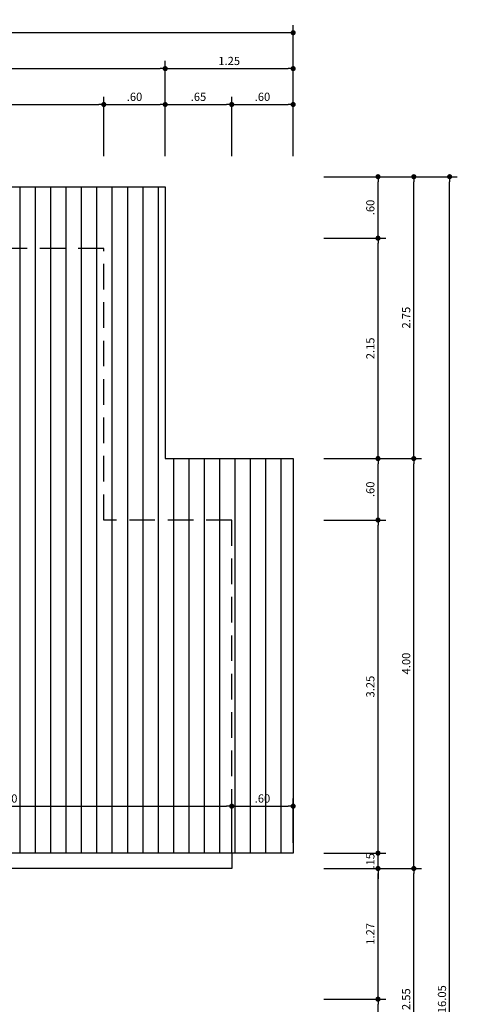
# Model space of a CAD drawing. Extents: x 366 to 7071, y -83 to 3989.
# Drawn here: x 386 to 390, y -71 to -61 of the extents above; entities that cross this region are included whole.
import ezdxf

# ---------------------------------------------------------------- set-up
doc = ezdxf.new("R2010")
doc.units = 0
doc.linetypes.add('DASHED2', pattern=[0.375, 0.25, -0.125])
for name, color, linetype in [('ARQ-COTA', 10, 'Continuous'), ('ARQ-HACHURIA', 8, 'Continuous'), ('ARQ-MURO', 6, 'Continuous'), ('ARQ-PROJECAO', 1, 'DASHED2'), ('ARQ-TELHADO', 2, 'Continuous'), ('TEXTO', 7, 'Continuous')]:
    doc.layers.add(name, color=color, linetype=linetype)
doc.styles.add('ARTE', font='simplex.shx')
doc.styles.add('Texto Cota', font='arial.ttf')
doc.dimstyles.new('ARQ-1-50', dxfattribs={"dimtxt": 0.12, "dimasz": 0.07, "dimexe": 0.075, "dimexo": 0.1, "dimgap": 0.035, "dimtad": 1, "dimzin": 4, "dimdsep": 46, "dimtxsty": 'Texto Cota', "dimblk": 'DOT', "dimcen": 0.1, "dimclrd": 256, "dimclre": 256, "dimclrt": 3, "dimaunit": 1, "dimazin": 3, "dimtfac": 1.8, "dimtix": 1, "dimtmove": 2, "dimatfit": 1, "dimldrblk": 'DOT', "dimfxl": 0, "dimtolj": 1, "dimtzin": 4, "dimarcsym": 0})

# ---------------------------------------------------------------- blocks, each defined once
blk = doc.blocks.new('_DOT')
at = {"color": 0, "linetype": 'ByBlock', "lineweight": -2}
blk.add_line((-0.5, 0), (-1, 0), dxfattribs=at)
at = {"color": 0, "linetype": 'ByBlock', "const_width": 0.5}
blk.add_lwpolyline([(-0.25, 0, 1), (0.25, 0, 1)], format="xyb", close=True, dxfattribs=at)
blk = doc.blocks.new('*D108')
at = {"linetype": 'ByBlock', "lineweight": -2}
for p, q in [((389.1442, -69.4601), (389.7479, -69.4601)), ((389.6729, -71.9601), (389.6729, -69.5101)), ((389.1442, -72.0101), (389.7479, -72.0101))]:
    blk.add_line(p, q, dxfattribs=at)
at = {"layer": 'Defpoints', "linetype": 'ByBlock'}
for p in [(389.0442, -69.4601), (389.0442, -72.0101)]:
    blk.add_point(p, dxfattribs=at)
at = {"linetype": 'ByBlock', "lineweight": -2, "xscale": 0.05000000000000002, "yscale": 0.05000000000000002, "zscale": 0.05000000000000002}
for p, rotation in [((389.6729, -69.4601), 90), ((389.6729, -72.0101), 270)]:
    blk.add_blockref('_DOT', p, dxfattribs=dict(at, rotation=rotation))
at = {"color": 3, "linetype": 'ByBlock', "lineweight": -2, "insert": (389.5979, -70.7351), "char_height": 0.08, "attachment_point": 5, "rotation": 90, "style": 'ARTE'}
blk.add_mtext('\\A1;2.55', dxfattribs=at)
blk = doc.blocks.new('DOT')
at = {"layer": 'TEXTO', "color": 0, "linetype": 'ByBlock'}
blk.add_line((-0.5, 0), (-1, 0), dxfattribs=at)
at = {"layer": 'TEXTO', "color": 0, "linetype": 'ByBlock', "const_width": 0.5}
blk.add_lwpolyline([(-0.25, 0, 1), (0.25, 0, 1)], format="xyb", close=True, dxfattribs=at)
blk = doc.blocks.new('*D109')
at = {"linetype": 'ByBlock', "lineweight": -2}
for p, q in [((389.1442, -65.4601), (389.7479, -65.4601)), ((389.6729, -69.4101), (389.6729, -65.5101)), ((389.1442, -69.4601), (389.7479, -69.4601))]:
    blk.add_line(p, q, dxfattribs=at)
at = {"layer": 'Defpoints', "linetype": 'ByBlock'}
for p in [(389.0442, -65.4601), (389.0442, -69.4601)]:
    blk.add_point(p, dxfattribs=at)
at = {"linetype": 'ByBlock', "lineweight": -2, "xscale": 0.05000000000000002, "yscale": 0.05000000000000002, "zscale": 0.05000000000000002}
for p, rotation in [((389.6729, -65.4601), 90), ((389.6729, -69.4601), 270)]:
    blk.add_blockref('_DOT', p, dxfattribs=dict(at, rotation=rotation))
at = {"color": 3, "linetype": 'ByBlock', "lineweight": -2, "insert": (389.5979, -67.4601), "char_height": 0.08, "attachment_point": 5, "rotation": 90, "style": 'ARTE'}
blk.add_mtext('\\A1;4.00', dxfattribs=at)
blk = doc.blocks.new('*D110')
at = {"linetype": 'ByBlock', "lineweight": -2}
for p, q in [((389.1442, -62.7101), (389.7479, -62.7101)), ((389.6729, -65.4101), (389.6729, -62.7601)), ((389.1442, -65.4601), (389.7479, -65.4601))]:
    blk.add_line(p, q, dxfattribs=at)
at = {"layer": 'Defpoints', "linetype": 'ByBlock'}
for p in [(389.0442, -62.7101), (389.0442, -65.4601)]:
    blk.add_point(p, dxfattribs=at)
at = {"linetype": 'ByBlock', "lineweight": -2, "xscale": 0.05000000000000002, "yscale": 0.05000000000000002, "zscale": 0.05000000000000002}
for p, rotation in [((389.6729, -62.7101), 90), ((389.6729, -65.4601), 270)]:
    blk.add_blockref('_DOT', p, dxfattribs=dict(at, rotation=rotation))
at = {"color": 3, "linetype": 'ByBlock', "lineweight": -2, "insert": (389.5979, -64.0851), "char_height": 0.08, "attachment_point": 5, "rotation": 90, "style": 'ARTE'}
blk.add_mtext('\\A1;2.75', dxfattribs=at)
blk = doc.blocks.new('*D111')
at = {"linetype": 'ByBlock', "lineweight": -2}
for p, q in [((388.7942, -69.4601), (389.3979, -69.4601)), ((389.3229, -70.6851), (389.3229, -69.5101)), ((388.7942, -70.7351), (389.3979, -70.7351))]:
    blk.add_line(p, q, dxfattribs=at)
at = {"layer": 'Defpoints', "linetype": 'ByBlock'}
for p in [(388.6942, -69.4601), (388.6942, -70.7351)]:
    blk.add_point(p, dxfattribs=at)
at = {"linetype": 'ByBlock', "lineweight": -2, "xscale": 0.05000000000000002, "yscale": 0.05000000000000002, "zscale": 0.05000000000000002}
for p, rotation in [((389.3229, -69.4601), 90), ((389.3229, -70.7351), 270)]:
    blk.add_blockref('_DOT', p, dxfattribs=dict(at, rotation=rotation))
at = {"color": 3, "linetype": 'ByBlock', "lineweight": -2, "insert": (389.2479, -70.0976), "char_height": 0.08, "attachment_point": 5, "rotation": 90, "style": 'ARTE'}
blk.add_mtext('\\A1;1.27', dxfattribs=at)
blk = doc.blocks.new('*D112')
at = {"linetype": 'ByBlock', "lineweight": -2}
for p, q in [((389.3229, -69.2601), (389.3229, -69.2101)), ((388.7942, -69.3101), (389.3979, -69.3101)), ((389.3229, -69.4601), (389.3229, -69.3101)), ((388.7942, -69.4601), (389.3979, -69.4601)), ((389.3229, -69.5101), (389.3229, -69.5601))]:
    blk.add_line(p, q, dxfattribs=at)
at = {"layer": 'Defpoints', "linetype": 'ByBlock'}
for p in [(388.6942, -69.3101), (388.6942, -69.4601)]:
    blk.add_point(p, dxfattribs=at)
at = {"linetype": 'ByBlock', "lineweight": -2, "xscale": 0.05000000000000002, "yscale": 0.05000000000000002, "zscale": 0.05000000000000002}
for p, rotation in [((389.3229, -69.3101), 270), ((389.3229, -69.4601), 90)]:
    blk.add_blockref('_DOT', p, dxfattribs=dict(at, rotation=rotation))
at = {"color": 3, "linetype": 'ByBlock', "lineweight": -2, "insert": (389.2479, -69.3851), "char_height": 0.08, "attachment_point": 5, "rotation": 90, "style": 'ARTE'}
blk.add_mtext('\\A1;.15', dxfattribs=at)
blk = doc.blocks.new('*D113')
at = {"linetype": 'ByBlock', "lineweight": -2}
for p, q in [((388.7942, -66.0601), (389.3979, -66.0601)), ((389.3229, -69.2601), (389.3229, -66.1101)), ((388.7942, -69.3101), (389.3979, -69.3101))]:
    blk.add_line(p, q, dxfattribs=at)
at = {"layer": 'Defpoints', "linetype": 'ByBlock'}
for p in [(388.6942, -66.0601), (388.6942, -69.3101)]:
    blk.add_point(p, dxfattribs=at)
at = {"linetype": 'ByBlock', "lineweight": -2, "xscale": 0.05000000000000002, "yscale": 0.05000000000000002, "zscale": 0.05000000000000002}
for p, rotation in [((389.3229, -66.0601), 90), ((389.3229, -69.3101), 270)]:
    blk.add_blockref('_DOT', p, dxfattribs=dict(at, rotation=rotation))
at = {"color": 3, "linetype": 'ByBlock', "lineweight": -2, "insert": (389.2479, -67.6851), "char_height": 0.08, "attachment_point": 5, "rotation": 90, "style": 'ARTE'}
blk.add_mtext('\\A1;3.25', dxfattribs=at)
blk = doc.blocks.new('*D114')
at = {"linetype": 'ByBlock', "lineweight": -2}
for p, q in [((388.7942, -63.3101), (389.3979, -63.3101)), ((389.3229, -65.4101), (389.3229, -63.3601)), ((388.7942, -65.4601), (389.3979, -65.4601))]:
    blk.add_line(p, q, dxfattribs=at)
at = {"layer": 'Defpoints', "linetype": 'ByBlock'}
for p in [(388.6942, -63.3101), (388.6942, -65.4601)]:
    blk.add_point(p, dxfattribs=at)
at = {"linetype": 'ByBlock', "lineweight": -2, "xscale": 0.05000000000000002, "yscale": 0.05000000000000002, "zscale": 0.05000000000000002}
for p, rotation in [((389.3229, -63.3101), 90), ((389.3229, -65.4601), 270)]:
    blk.add_blockref('_DOT', p, dxfattribs=dict(at, rotation=rotation))
at = {"color": 3, "linetype": 'ByBlock', "lineweight": -2, "insert": (389.2479, -64.3851), "char_height": 0.08, "attachment_point": 5, "rotation": 90, "style": 'ARTE'}
blk.add_mtext('\\A1;2.15', dxfattribs=at)
blk = doc.blocks.new('*D115')
at = {"linetype": 'ByBlock', "lineweight": -2}
for p, q in [((388.7942, -70.7351), (389.3979, -70.7351)), ((389.3229, -71.9601), (389.3229, -70.7851)), ((388.7942, -72.0101), (389.3979, -72.0101))]:
    blk.add_line(p, q, dxfattribs=at)
at = {"layer": 'Defpoints', "linetype": 'ByBlock'}
for p in [(388.6942, -70.7351), (388.6942, -72.0101)]:
    blk.add_point(p, dxfattribs=at)
at = {"linetype": 'ByBlock', "lineweight": -2, "xscale": 0.05000000000000002, "yscale": 0.05000000000000002, "zscale": 0.05000000000000002}
for p, rotation in [((389.3229, -70.7351), 90), ((389.3229, -72.0101), 270)]:
    blk.add_blockref('_DOT', p, dxfattribs=dict(at, rotation=rotation))
at = {"color": 3, "linetype": 'ByBlock', "lineweight": -2, "insert": (389.2479, -71.3726), "char_height": 0.08, "attachment_point": 5, "rotation": 90, "style": 'ARTE'}
blk.add_mtext('\\A1;1.28', dxfattribs=at)
blk = doc.blocks.new('*D116')
at = {"linetype": 'ByBlock', "lineweight": -2}
for p, q in [((388.7942, -65.4601), (389.3979, -65.4601)), ((389.3229, -66.0101), (389.3229, -65.5101)), ((388.7942, -66.0601), (389.3979, -66.0601))]:
    blk.add_line(p, q, dxfattribs=at)
at = {"layer": 'Defpoints', "linetype": 'ByBlock'}
for p in [(388.6942, -65.4601), (388.6942, -66.0601)]:
    blk.add_point(p, dxfattribs=at)
at = {"linetype": 'ByBlock', "lineweight": -2, "xscale": 0.05000000000000002, "yscale": 0.05000000000000002, "zscale": 0.05000000000000002}
for p, rotation in [((389.3229, -65.4601), 90), ((389.3229, -66.0601), 270)]:
    blk.add_blockref('_DOT', p, dxfattribs=dict(at, rotation=rotation))
at = {"color": 3, "linetype": 'ByBlock', "lineweight": -2, "insert": (389.2479, -65.7601), "char_height": 0.08, "attachment_point": 5, "rotation": 90, "style": 'ARTE'}
blk.add_mtext('\\A1;.60', dxfattribs=at)
blk = doc.blocks.new('*D117')
at = {"linetype": 'ByBlock', "lineweight": -2}
for p, q in [((388.7942, -62.7101), (389.3979, -62.7101)), ((389.3229, -63.2601), (389.3229, -62.7601)), ((388.7942, -63.3101), (389.3979, -63.3101))]:
    blk.add_line(p, q, dxfattribs=at)
at = {"layer": 'Defpoints', "linetype": 'ByBlock'}
for p in [(388.6942, -62.7101), (388.6942, -63.3101)]:
    blk.add_point(p, dxfattribs=at)
at = {"linetype": 'ByBlock', "lineweight": -2, "xscale": 0.05000000000000002, "yscale": 0.05000000000000002, "zscale": 0.05000000000000002}
for p, rotation in [((389.3229, -62.7101), 90), ((389.3229, -63.3101), 270)]:
    blk.add_blockref('_DOT', p, dxfattribs=dict(at, rotation=rotation))
at = {"color": 3, "linetype": 'ByBlock', "lineweight": -2, "insert": (389.2479, -63.0101), "char_height": 0.08, "attachment_point": 5, "rotation": 90, "style": 'ARTE'}
blk.add_mtext('\\A1;.60', dxfattribs=at)
blk = doc.blocks.new('*D118')
at = {"linetype": 'ByBlock', "lineweight": -2}
for p, q in [((389.4942, -62.7101), (390.0979, -62.7101)), ((390.0229, -78.7101), (390.0229, -62.7601)), ((389.4942, -78.7601), (390.0979, -78.7601))]:
    blk.add_line(p, q, dxfattribs=at)
at = {"layer": 'Defpoints', "linetype": 'ByBlock'}
for p in [(389.3942, -62.7101), (389.3942, -78.7601)]:
    blk.add_point(p, dxfattribs=at)
at = {"linetype": 'ByBlock', "lineweight": -2, "xscale": 0.05000000000000002, "yscale": 0.05000000000000002, "zscale": 0.05000000000000002}
for p, rotation in [((390.0229, -62.7101), 90), ((390.0229, -78.7601), 270)]:
    blk.add_blockref('_DOT', p, dxfattribs=dict(at, rotation=rotation))
at = {"color": 3, "linetype": 'ByBlock', "lineweight": -2, "insert": (389.9479, -70.7351), "char_height": 0.08, "attachment_point": 5, "rotation": 90, "style": 'ARTE'}
blk.add_mtext('\\A1;16.05', dxfattribs=at)
blk = doc.blocks.new('*D131')
at = {"linetype": 'ByBlock', "lineweight": -2}
for p, q in [((383.4942, -69.2101), (383.4942, -68.7769)), ((387.8942, -69.2101), (387.8942, -68.7769)), ((383.5442, -68.8519), (387.8442, -68.8519))]:
    blk.add_line(p, q, dxfattribs=at)
at = {"layer": 'Defpoints', "linetype": 'ByBlock'}
for p in [(383.4942, -69.3101), (387.8942, -69.3101)]:
    blk.add_point(p, dxfattribs=at)
at = {"linetype": 'ByBlock', "lineweight": -2, "xscale": 0.05000000000000002, "yscale": 0.05000000000000002, "zscale": 0.05000000000000002, "rotation": 180}
blk.add_blockref('_DOT', (383.4942, -68.8519), dxfattribs=at)
at = {"linetype": 'ByBlock', "lineweight": -2, "xscale": 0.05000000000000002, "yscale": 0.05000000000000002, "zscale": 0.05000000000000002}
blk.add_blockref('_DOT', (387.8942, -68.8519), dxfattribs=at)
at = {"color": 3, "linetype": 'ByBlock', "lineweight": -2, "insert": (385.6942, -68.7769), "char_height": 0.08, "attachment_point": 5, "style": 'ARTE'}
blk.add_mtext('\\A1;4.40', dxfattribs=at)
blk = doc.blocks.new('*D132')
at = {"linetype": 'ByBlock', "lineweight": -2}
for p, q in [((387.8942, -69.2101), (387.8942, -68.7769)), ((388.4942, -69.2101), (388.4942, -68.7769)), ((387.9442, -68.8519), (388.4442, -68.8519))]:
    blk.add_line(p, q, dxfattribs=at)
at = {"layer": 'Defpoints', "linetype": 'ByBlock'}
for p in [(387.8942, -69.3101), (388.4942, -69.3101)]:
    blk.add_point(p, dxfattribs=at)
at = {"linetype": 'ByBlock', "lineweight": -2, "xscale": 0.05000000000000002, "yscale": 0.05000000000000002, "zscale": 0.05000000000000002, "rotation": 180}
blk.add_blockref('_DOT', (387.8942, -68.8519), dxfattribs=at)
at = {"linetype": 'ByBlock', "lineweight": -2, "xscale": 0.05000000000000002, "yscale": 0.05000000000000002, "zscale": 0.05000000000000002}
blk.add_blockref('_DOT', (388.4942, -68.8519), dxfattribs=at)
at = {"color": 3, "linetype": 'ByBlock', "lineweight": -2, "insert": (388.1942, -68.7769), "char_height": 0.08, "attachment_point": 5, "style": 'ARTE'}
blk.add_mtext('\\A1;.60', dxfattribs=at)
blk = doc.blocks.new('*D174')
at = {"linetype": 'ByBlock', "lineweight": -2}
for p, q in [((383.3442, -62.5101), (383.3442, -61.9305)), ((386.6442, -62.5101), (386.6442, -61.9305)), ((383.3942, -62.0055), (386.5942, -62.0055))]:
    blk.add_line(p, q, dxfattribs=at)
at = {"layer": 'Defpoints', "linetype": 'ByBlock'}
for p in [(383.3442, -62.6101), (386.6442, -62.6101)]:
    blk.add_point(p, dxfattribs=at)
at = {"linetype": 'ByBlock', "lineweight": -2, "xscale": 0.05000000000000002, "yscale": 0.05000000000000002, "zscale": 0.05000000000000002, "rotation": 180}
blk.add_blockref('_DOT', (383.3442, -62.0055), dxfattribs=at)
at = {"linetype": 'ByBlock', "lineweight": -2, "xscale": 0.05000000000000002, "yscale": 0.05000000000000002, "zscale": 0.05000000000000002}
blk.add_blockref('_DOT', (386.6442, -62.0055), dxfattribs=at)
at = {"color": 3, "linetype": 'ByBlock', "lineweight": -2, "insert": (384.9942, -61.9305), "char_height": 0.08, "attachment_point": 5, "style": 'ARTE'}
blk.add_mtext('\\A1;3.30', dxfattribs=at)
blk = doc.blocks.new('*D175')
at = {"linetype": 'ByBlock', "lineweight": -2}
for p, q in [((386.6442, -62.5101), (386.6442, -61.9305)), ((387.2442, -62.5101), (387.2442, -61.9305)), ((386.6942, -62.0055), (387.1942, -62.0055))]:
    blk.add_line(p, q, dxfattribs=at)
at = {"layer": 'Defpoints', "linetype": 'ByBlock'}
for p in [(386.6442, -62.6101), (387.2442, -62.6101)]:
    blk.add_point(p, dxfattribs=at)
at = {"linetype": 'ByBlock', "lineweight": -2, "xscale": 0.05000000000000002, "yscale": 0.05000000000000002, "zscale": 0.05000000000000002, "rotation": 180}
blk.add_blockref('_DOT', (386.6442, -62.0055), dxfattribs=at)
at = {"linetype": 'ByBlock', "lineweight": -2, "xscale": 0.05000000000000002, "yscale": 0.05000000000000002, "zscale": 0.05000000000000002}
blk.add_blockref('_DOT', (387.2442, -62.0055), dxfattribs=at)
at = {"color": 3, "linetype": 'ByBlock', "lineweight": -2, "insert": (386.9442, -61.9305), "char_height": 0.08, "attachment_point": 5, "style": 'ARTE'}
blk.add_mtext('\\A1;.60', dxfattribs=at)
blk = doc.blocks.new('*D176')
at = {"linetype": 'ByBlock', "lineweight": -2}
for p, q in [((387.2442, -62.5101), (387.2442, -61.9305)), ((387.8942, -62.5101), (387.8942, -61.9305)), ((387.2942, -62.0055), (387.8442, -62.0055))]:
    blk.add_line(p, q, dxfattribs=at)
at = {"layer": 'Defpoints', "linetype": 'ByBlock'}
for p in [(387.2442, -62.6101), (387.8942, -62.6101)]:
    blk.add_point(p, dxfattribs=at)
at = {"linetype": 'ByBlock', "lineweight": -2, "xscale": 0.05000000000000002, "yscale": 0.05000000000000002, "zscale": 0.05000000000000002, "rotation": 180}
blk.add_blockref('_DOT', (387.2442, -62.0055), dxfattribs=at)
at = {"linetype": 'ByBlock', "lineweight": -2, "xscale": 0.05000000000000002, "yscale": 0.05000000000000002, "zscale": 0.05000000000000002}
blk.add_blockref('_DOT', (387.8942, -62.0055), dxfattribs=at)
at = {"color": 3, "linetype": 'ByBlock', "lineweight": -2, "insert": (387.5692, -61.9305), "char_height": 0.08, "attachment_point": 5, "style": 'ARTE'}
blk.add_mtext('\\A1;.65', dxfattribs=at)
blk = doc.blocks.new('*D177')
at = {"linetype": 'ByBlock', "lineweight": -2}
for p, q in [((387.8942, -62.5101), (387.8942, -61.9305)), ((388.4942, -62.5101), (388.4942, -61.9305)), ((387.9442, -62.0055), (388.4442, -62.0055))]:
    blk.add_line(p, q, dxfattribs=at)
at = {"layer": 'Defpoints', "linetype": 'ByBlock'}
for p in [(387.8942, -62.6101), (388.4942, -62.6101)]:
    blk.add_point(p, dxfattribs=at)
at = {"linetype": 'ByBlock', "lineweight": -2, "xscale": 0.05000000000000002, "yscale": 0.05000000000000002, "zscale": 0.05000000000000002, "rotation": 180}
blk.add_blockref('_DOT', (387.8942, -62.0055), dxfattribs=at)
at = {"linetype": 'ByBlock', "lineweight": -2, "xscale": 0.05000000000000002, "yscale": 0.05000000000000002, "zscale": 0.05000000000000002}
blk.add_blockref('_DOT', (388.4942, -62.0055), dxfattribs=at)
at = {"color": 3, "linetype": 'ByBlock', "lineweight": -2, "insert": (388.1942, -61.9305), "char_height": 0.08, "attachment_point": 5, "style": 'ARTE'}
blk.add_mtext('\\A1;.60', dxfattribs=at)
blk = doc.blocks.new('*D184')
at = {"linetype": 'ByBlock', "lineweight": -2}
for p, q in [((382.7442, -62.1601), (382.7442, -61.5805)), ((387.2442, -62.1601), (387.2442, -61.5805)), ((382.7942, -61.6555), (387.1942, -61.6555))]:
    blk.add_line(p, q, dxfattribs=at)
at = {"layer": 'Defpoints', "linetype": 'ByBlock'}
for p in [(382.7442, -62.2601), (387.2442, -62.2601)]:
    blk.add_point(p, dxfattribs=at)
at = {"linetype": 'ByBlock', "lineweight": -2, "xscale": 0.05000000000000002, "yscale": 0.05000000000000002, "zscale": 0.05000000000000002, "rotation": 180}
blk.add_blockref('_DOT', (382.7442, -61.6555), dxfattribs=at)
at = {"linetype": 'ByBlock', "lineweight": -2, "xscale": 0.05000000000000002, "yscale": 0.05000000000000002, "zscale": 0.05000000000000002}
blk.add_blockref('_DOT', (387.2442, -61.6555), dxfattribs=at)
at = {"color": 3, "linetype": 'ByBlock', "lineweight": -2, "insert": (384.9942, -61.5805), "char_height": 0.08, "attachment_point": 5, "style": 'ARTE'}
blk.add_mtext('\\A1;4.50', dxfattribs=at)
blk = doc.blocks.new('*D185')
at = {"linetype": 'ByBlock', "lineweight": -2}
for p, q in [((387.2442, -62.1601), (387.2442, -61.5805)), ((388.4942, -62.1601), (388.4942, -61.5805)), ((387.2942, -61.6555), (388.4442, -61.6555))]:
    blk.add_line(p, q, dxfattribs=at)
at = {"layer": 'Defpoints', "linetype": 'ByBlock'}
for p in [(387.2442, -62.2601), (388.4942, -62.2601)]:
    blk.add_point(p, dxfattribs=at)
at = {"linetype": 'ByBlock', "lineweight": -2, "xscale": 0.05000000000000002, "yscale": 0.05000000000000002, "zscale": 0.05000000000000002, "rotation": 180}
blk.add_blockref('_DOT', (387.2442, -61.6555), dxfattribs=at)
at = {"linetype": 'ByBlock', "lineweight": -2, "xscale": 0.05000000000000002, "yscale": 0.05000000000000002, "zscale": 0.05000000000000002}
blk.add_blockref('_DOT', (388.4942, -61.6555), dxfattribs=at)
at = {"color": 3, "linetype": 'ByBlock', "lineweight": -2, "insert": (387.8692, -61.5805), "char_height": 0.08, "attachment_point": 5, "style": 'ARTE'}
blk.add_mtext('\\A1;1.25', dxfattribs=at)
blk = doc.blocks.new('*D188')
at = {"linetype": 'ByBlock', "lineweight": -2}
for p, q in [((369.3442, -61.8101), (369.3442, -61.2305)), ((388.4942, -61.8101), (388.4942, -61.2305)), ((388.4442, -61.3055), (369.3942, -61.3055))]:
    blk.add_line(p, q, dxfattribs=at)
at = {"layer": 'Defpoints', "linetype": 'ByBlock'}
for p in [(369.3442, -61.9101), (388.4942, -61.9101)]:
    blk.add_point(p, dxfattribs=at)
at = {"linetype": 'ByBlock', "lineweight": -2, "xscale": 0.05000000000000002, "yscale": 0.05000000000000002, "zscale": 0.05000000000000002, "rotation": 180}
blk.add_blockref('_DOT', (369.3442, -61.3055), dxfattribs=at)
at = {"linetype": 'ByBlock', "lineweight": -2, "xscale": 0.05000000000000002, "yscale": 0.05000000000000002, "zscale": 0.05000000000000002}
blk.add_blockref('_DOT', (388.4942, -61.3055), dxfattribs=at)
at = {"color": 3, "linetype": 'ByBlock', "lineweight": -2, "insert": (378.9192, -61.2305), "char_height": 0.08, "attachment_point": 5, "style": 'ARTE'}
blk.add_mtext('\\A1;19.15', dxfattribs=at)

msp = doc.modelspace()

# ---------------------------------------------------------------- hatches: boundary and pattern name
at = {"layer": 'ARQ-HACHURIA'}
h = msp.add_hatch(dxfattribs=at)
h.set_pattern_fill('_USER', color=256, scale=0.15, angle=90, style=0, pattern_type=0)
h.set_pattern_definition([(90, (391.0773, -103.33887), (-0.15, 3e-34), [])])
h.paths.add_polyline_path([(378.9192, -70.6601), (383.3442, -70.6601), (383.3442, -69.3101), (383.6958, -69.3101), (383.6958, -69.3016), (383.7958, -69.3016), (383.7958, -69.3101), (387.8942, -69.3101), (387.8942, -66.0601), (386.6442, -66.0601), (386.6442, -63.4101), (383.3442, -63.4101), (383.3442, -64.4601), (380.1942, -64.4601), (380.1942, -67.1101), (378.9192, -67.1101)], flags=0)
h.paths.add_polyline_path([(384.8349, -66.6957), (384.1189, -67.1091), (383.9689, -66.8493), (384.8349, -66.3493), (385.7009, -66.8493), (385.5509, -67.1091)], flags=16)
h.paths.add_polyline_path([(384.2977, -67.1929), (385.3685, -67.1929), (385.3685, -67.3281), (384.2977, -67.3281)], flags=8)
h.paths.add_polyline_path([(384.3268, -67.3429), (385.3733, -67.3429), (385.3733, -67.5045), (384.3268, -67.5045)], flags=8)
h.paths.add_polyline_path([(380.8527, -68.7169), (381.1357, -68.7169), (381.1357, -68.8169), (380.8527, -68.8169)], flags=8)
h.paths.add_polyline_path([(383.3357, -68.7169), (383.5027, -68.7169), (383.5027, -68.8169), (383.3357, -68.8169)], flags=8)
h.paths.add_polyline_path([(385.5527, -68.7169), (385.8357, -68.7169), (385.8357, -68.8169), (385.5527, -68.8169)], flags=8)
h.paths.add_polyline_path([(380.4107, -65.6266), (380.4107, -65.3436), (380.5107, -65.3436), (380.5107, -65.6266)], flags=8)
h.paths.add_polyline_path([(380.4107, -69.0726), (380.4107, -68.7726), (380.5107, -68.7726), (380.5107, -69.0726)], flags=8)
h.paths.add_polyline_path([(380.4107, -66.9016), (380.4107, -66.7186), (380.5107, -66.7186), (380.5107, -66.9016)], flags=8)
h.paths.add_polyline_path([(378.9192, -67.1101), (380.1942, -67.1101), (380.1942, -64.4601), (383.3442, -64.4601), (383.3442, -63.4101), (386.6442, -63.4101), (386.6442, -66.0601), (387.8942, -66.0601), (387.8942, -69.3101), (388.4942, -69.3101), (388.4942, -65.4601), (387.2442, -65.4601), (387.2442, -62.8101), (382.7442, -62.8101), (382.7442, -63.8601), (379.5942, -63.8601), (379.5942, -66.5101), (378.9192, -66.5101)], flags=0)
h.paths.add_polyline_path([(388.1027, -68.7169), (388.2857, -68.7169), (388.2857, -68.8169), (388.1027, -68.8169)], flags=24)
h.paths.add_polyline_path([(380.4107, -64.2516), (380.4107, -64.0686), (380.5107, -64.0686), (380.5107, -64.2516)], flags=8)
h.paths.add_polyline_path([(378.9192, -66.5101), (379.5942, -66.5101), (379.5942, -63.8601), (378.9192, -63.8601), (378.9192, -64.8088), (379.3436, -65.0538), (379.2701, -65.1811), (378.9192, -64.9785), (378.9192, -65.2705), (379.4374, -65.2705), (379.4374, -65.4057), (378.9192, -65.4057), (378.9192, -65.4205), (379.4422, -65.4205), (379.4422, -65.5821), (378.9192, -65.5821)], flags=0)
h.paths.add_polyline_path([(378.9192, -65.5821), (378.3956, -65.5821), (378.3956, -65.4205), (378.9192, -65.4205), (378.9192, -65.4057), (378.3666, -65.4057), (378.3666, -65.2705), (378.9192, -65.2705), (378.9192, -64.9785), (378.5684, -65.1811), (378.4949, -65.0538), (378.9192, -64.8088), (378.9192, -63.8601), (378.2442, -63.8601), (378.2442, -66.5101), (378.6442, -66.5101), (378.9192, -66.5101)], flags=0)
h.paths.add_polyline_path([(378.9192, -66.5101), (378.6442, -66.5101), (378.2442, -66.5101), (378.2442, -63.8601), (375.0942, -63.8601), (375.0942, -62.8101), (370.5942, -62.8101), (370.5942, -65.4601), (369.3442, -65.4601), (369.3442, -69.3101), (369.9442, -69.3101), (369.9442, -66.0601), (371.1942, -66.0601), (371.1942, -63.4101), (374.4942, -63.4101), (374.4942, -64.4601), (377.6442, -64.4601), (377.6442, -67.1101), (378.6442, -67.1101), (378.9192, -67.1101)], flags=0)
h.paths.add_polyline_path([(369.5527, -68.7169), (369.7357, -68.7169), (369.7357, -68.8169), (369.5527, -68.8169)], flags=24)
h.paths.add_polyline_path([(375.7107, -64.2516), (375.7107, -64.0686), (375.8107, -64.0686), (375.8107, -64.2516)], flags=8)
h.paths.add_polyline_path([(378.9192, -67.1101), (378.6442, -67.1101), (377.6442, -67.1101), (377.6442, -64.4601), (374.4942, -64.4601), (374.4942, -63.4101), (371.1942, -63.4101), (371.1942, -66.0601), (369.9442, -66.0601), (369.9442, -69.3101), (374.4942, -69.3101), (374.4942, -70.6601), (377.2189, -70.6601), (377.2189, -70.6548), (377.8373, -70.6548), (377.8373, -70.6601), (378.9192, -70.6601)], flags=0)
h.paths.add_polyline_path([(371.2332, -63.4443), (372.1472, -63.4443), (372.1472, -63.5643), (371.2332, -63.5643)], flags=24)
h.paths.add_polyline_path([(373.8535, -66.6957), (373.1375, -67.1091), (372.9875, -66.8493), (373.8535, -66.3493), (374.7195, -66.8493), (374.5695, -67.1091)], flags=0)
h.paths.add_polyline_path([(373.3163, -67.1929), (374.3871, -67.1929), (374.3871, -67.3281), (373.3163, -67.3281)], flags=8)
h.paths.add_polyline_path([(373.3454, -67.3429), (374.3919, -67.3429), (374.3919, -67.5045), (373.3454, -67.5045)], flags=8)
h.paths.add_polyline_path([(372.0027, -68.7169), (372.2857, -68.7169), (372.2857, -68.8169), (372.0027, -68.8169)], flags=8)
h.paths.add_polyline_path([(376.4357, -68.7169), (376.7027, -68.7169), (376.7027, -68.8169), (376.4357, -68.8169)], flags=8)
h.paths.add_polyline_path([(374.3357, -68.7169), (374.5027, -68.7169), (374.5027, -68.8169), (374.3357, -68.8169)], flags=8)
h.paths.add_polyline_path([(375.7107, -67.0351), (375.7107, -66.7351), (375.8107, -66.7351), (375.8107, -67.0351)], flags=8)
h.paths.add_polyline_path([(375.7107, -69.4686), (375.7107, -69.3016), (375.8107, -69.3016), (375.8107, -69.4686)], flags=8)
h.paths.add_polyline_path([(375.7107, -70.2311), (375.7107, -69.9641), (375.8107, -69.9641), (375.8107, -70.2311)], flags=8)

# ---------------------------------------------------------------- linework, layer by layer
at = {"layer": 'ARQ-MURO'}
for p, q in [((387.8942, -69.3101), (383.3442, -69.3101)), ((387.8942, -69.3101), (387.8942, -69.4601)), ((387.8942, -69.4601), (383.4942, -69.4601))]:
    msp.add_line(p, q, dxfattribs=at)
at = {"layer": 'ARQ-PROJECAO'}
msp.add_lwpolyline([(387.8942, -69.3101), (387.8942, -66.0601), (386.6442, -66.0601), (386.6442, -63.4101), (383.3442, -63.4101), (383.3442, -64.4601), (380.1942, -64.4601), (380.1942, -67.1101), (378.6442, -67.1101)], dxfattribs=at)
at = {"layer": 'ARQ-TELHADO'}
msp.add_lwpolyline([(378.6442, -66.5101), (379.5942, -66.5101), (379.5942, -63.8601), (382.7442, -63.8601), (382.7442, -62.8101), (387.2442, -62.8101), (387.2442, -65.4601), (388.4942, -65.4601), (388.4942, -69.3101), (387.8942, -69.3101)], dxfattribs=at)

# ---------------------------------------------------------------- dimensions: what is measured, and where the dimension line sits
at = {"layer": 'ARQ-COTA'}
for base, p1, p2, angle, picture, middle in [((369.3442, -61.3055), (388.4942, -61.9101), (369.3442, -61.9101), 180, '*D188', (378.9192, -61.2305)), ((389.3229, -62.7101), (388.6942, -63.3101), (388.6942, -62.7101), 90, '*D117', (389.2479, -63.0101)), ((389.6729, -62.7101), (389.0442, -65.4601), (389.0442, -62.7101), 90, '*D110', (389.5979, -64.0851)), ((390.0229, -62.7101), (389.3942, -78.7601), (389.3942, -62.7101), 90, '*D118', (389.9479, -70.7351)), ((389.3229, -63.3101), (388.6942, -65.4601), (388.6942, -63.3101), 90, '*D114', (389.2479, -64.3851)), ((389.3229, -65.4601), (388.6942, -66.0601), (388.6942, -65.4601), 90, '*D116', (389.2479, -65.7601)), ((389.6729, -65.4601), (389.0442, -69.4601), (389.0442, -65.4601), 90, '*D109', (389.5979, -67.4601)), ((389.3229, -66.0601), (388.6942, -69.3101), (388.6942, -66.0601), 90, '*D113', (389.2479, -67.6851)), ((389.3229, -69.3101), (388.6942, -69.4601), (388.6942, -69.3101), 90, '*D112', (389.2479, -69.3851)), ((389.3229118425, -69.4601113), (388.694222994, -70.7351113), (388.694222994, -69.4601113), 90, '*D111', (389.2479118425, -70.0976113)), ((389.6729, -69.4601), (389.0442, -72.0101), (389.0442, -69.4601), 90, '*D108', (389.5979, -70.7351)), ((389.3229118425, -70.7351113), (388.694222994, -72.0101113), (388.694222994, -70.7351113), 90, '*D115', (389.2479118425, -71.3726113))]:
    dim = msp.add_linear_dim(base=base, p1=p1, p2=p2, angle=angle, dimstyle='ARQ-1-50', override={"dimtxt": 0.08, "dimasz": 0.05, "dimpost": '<>', "dimtxsty": 'ARTE', "dimblk1": 'DOT', "dimblk2": 'DOT', "dimtmove": 0, "dimatfit": 0}, dxfattribs=at)
    dim.commit()
    dim.dimension.update_dxf_attribs({"geometry": picture, "text_midpoint": middle})
for base, p1, p2, picture, middle in [((387.2442, -61.6555), (382.7442, -62.2601), (387.2442, -62.2601), '*D184', (384.9942, -61.5805)), ((388.4942, -61.6555), (387.2442, -62.2601), (388.4942, -62.2601), '*D185', (387.8692, -61.5805)), ((386.6442, -62.0055), (383.3442, -62.6101), (386.6442, -62.6101), '*D174', (384.9942, -61.9305)), ((387.2442, -62.0055), (386.6442, -62.6101), (387.2442, -62.6101), '*D175', (386.9442, -61.9305)), ((387.8942, -62.0055), (387.2442, -62.6101), (387.8942, -62.6101), '*D176', (387.5692, -61.9305)), ((388.4942, -62.0055), (387.8942, -62.6101), (388.4942, -62.6101), '*D177', (388.1942, -61.9305)), ((387.8942, -68.8519), (383.4942, -69.3101), (387.8942, -69.3101), '*D131', (385.6942, -68.7769)), ((388.4942, -68.8519), (387.8942, -69.3101), (388.4942, -69.3101), '*D132', (388.1942, -68.7769))]:
    dim = msp.add_linear_dim(base=base, p1=p1, p2=p2, dimstyle='ARQ-1-50', override={"dimtxt": 0.08, "dimasz": 0.05, "dimpost": '<>', "dimtxsty": 'ARTE', "dimblk1": 'DOT', "dimblk2": 'DOT', "dimtmove": 0, "dimatfit": 0}, dxfattribs=at)
    dim.commit()
    dim.dimension.update_dxf_attribs({"geometry": picture, "text_midpoint": middle})

doc.saveas('drawing.dxf')
